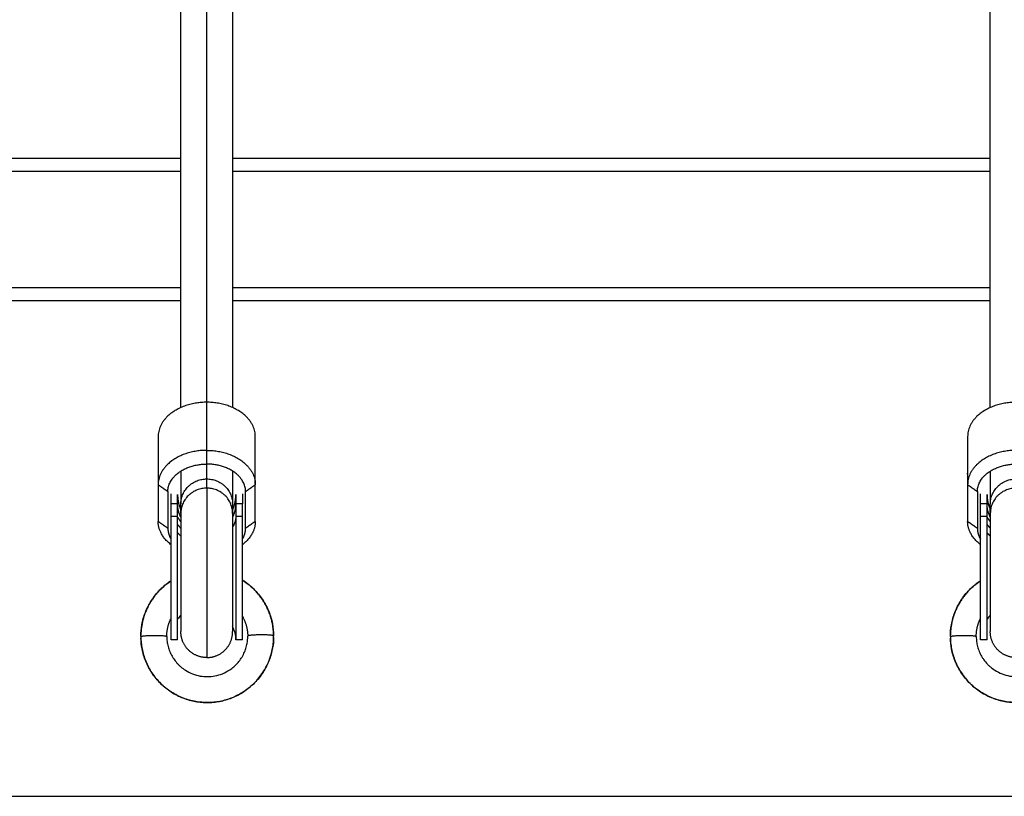
# Model space of a CAD drawing. Units: millimetres. Extents: x 9191.2 to 9210.1, y 101.8 to 118.4.
# Drawn here: x 9203.4 to 9203.7, y 113.4 to 113.6 of the extents above; entities that cross this region are included whole.
import ezdxf

# ---------------------------------------------------------------- set-up
doc = ezdxf.new("R2010")
doc.units = ezdxf.units.MM
doc.layers.add('Make2D$Visible$Curves', color=7, linetype='Continuous', true_color=0x000000)
doc.layers.add('Make2D$Visible$Tangents', color=7, linetype='Continuous', true_color=0x000000)

# ---------------------------------------------------------------- blocks, each defined once
blk = doc.blocks.new('OPSHA_S112B')
at = {"layer": 'Make2D$Visible$Curves', "color": 0, "lineweight": -3}
for points, degree in [([(9217.08059, 107.46143), (9217.08059, 107.61622), (9217.08059, 107.77102)], 2), ([(9216.83059, 107.46143), (9216.83059, 107.61531), (9216.83059, 107.7692)], 2), ([(9216.84659, 107.76944), (9216.84659, 107.61543), (9216.84659, 107.46143)], 2), ([(9216.83059, 107.53835), (9216.71909, 107.53835), (9216.60759, 107.53835)], 2), ([(9217.08059, 107.53835), (9216.96359, 107.53835), (9216.84659, 107.53835)], 2), ([(9216.83059, 107.49435), (9216.71909, 107.49435), (9216.60759, 107.49435)], 2), ([(9217.08059, 107.49435), (9216.96359, 107.49435), (9216.84659, 107.49435)], 2), ([(9216.82359, 107.45246), (9216.82359, 107.44503), (9216.82359, 107.43761)], 2), ([(9216.85359, 107.43761), (9216.85359, 107.44503), (9216.85359, 107.45246)], 2), ([(9217.07359, 107.45246), (9217.07359, 107.44503), (9217.07359, 107.43761)], 2), ([(9216.82359, 107.43761), (9216.82359, 107.43195), (9216.82359, 107.42629)], 2), ([(9216.85359, 107.42629), (9216.85359, 107.43195), (9216.85359, 107.43761)], 2), ([(9217.07359, 107.43761), (9217.07359, 107.43195), (9217.07359, 107.42629)], 2), ([(9216.82659, 107.43549), (9216.82659, 107.42983), (9216.82659, 107.42417)], 2), ([(9216.82759, 107.43166), (9216.82759, 107.43322), (9216.82759, 107.43478)], 2), ([(9216.82959, 107.43166), (9216.82959, 107.43311), (9216.82959, 107.43456)], 2), ([(9216.84759, 107.43456), (9216.84759, 107.43311), (9216.84759, 107.43166)], 2), ([(9216.84959, 107.43478), (9216.84959, 107.43322), (9216.84959, 107.43166)], 2), ([(9216.85059, 107.42417), (9216.85059, 107.42983), (9216.85059, 107.43549)], 2), ([(9217.07659, 107.43549), (9217.07659, 107.42983), (9217.07659, 107.42417)], 2), ([(9217.07759, 107.43166), (9217.07759, 107.43322), (9217.07759, 107.43478)], 2), ([(9217.07959, 107.43166), (9217.07959, 107.43311), (9217.07959, 107.43456)], 2), ([(9216.82959, 107.43166), (9216.82859, 107.43166), (9216.82759, 107.43166)], 2), ([(9216.83059, 107.42876), (9216.83059, 107.43018), (9216.83059, 107.4316)], 2), ([(9216.84659, 107.4316), (9216.84659, 107.43018), (9216.84659, 107.42876)], 2), ([(9217.08059, 107.42876), (9217.08059, 107.43018), (9217.08059, 107.4316)], 2), ([(9216.83059, 107.39729), (9216.83023, 107.3969), (9216.82989, 107.39649), (9216.82959, 107.39606)], 3), ([(9217.08059, 107.39729), (9217.08023, 107.3969), (9217.07989, 107.39649), (9217.07959, 107.39606)], 3), ([(9216.82625, 107.39079), (9216.82625, 107.39076), (9216.82625, 107.39073), (9216.82625, 107.3907)], 3), ([(9216.85925, 107.39096), (9216.85925, 107.39092), (9216.85925, 107.39087), (9216.85925, 107.39082)], 3), ([(9217.07625, 107.39079), (9217.07625, 107.39076), (9217.07625, 107.39073), (9217.07625, 107.3907)], 3), ([(9216.82959, 107.38974), (9216.82859, 107.38974), (9216.82759, 107.38974)], 2), ([(9216.84959, 107.38974), (9216.84859, 107.38974), (9216.84759, 107.38974)], 2), ([(9217.07959, 107.38974), (9217.07859, 107.38974), (9217.07759, 107.38974)], 2)]:
    blk.add_open_spline(points, degree=degree, dxfattribs=at)
for points, weights, degree in [([(9216.83859, 107.46306), (9216.82359, 107.46306), (9216.82359, 107.45246)], [1, 0.707106781187, 1], 2), ([(9216.85359, 107.45246), (9216.85359, 107.46306), (9216.83859, 107.46306)], [1, 0.707106781187, 1], 2), ([(9217.08859, 107.46306), (9217.07359, 107.46306), (9217.07359, 107.45246)], [1, 0.707106781187, 1], 2), ([(9216.83859, 107.44821), (9216.82359, 107.44821), (9216.82359, 107.43761)], [1, 0.707106781186, 1], 2), ([(9216.83859, 107.44821), (9216.85359, 107.44821), (9216.85359, 107.43761)], [1, 0.707106781187, 1], 2), ([(9217.08859, 107.44821), (9217.07359, 107.44821), (9217.07359, 107.43761)], [1, 0.707106781186, 1], 2), ([(9216.82659, 107.43549), (9216.82659, 107.44397), (9216.83859, 107.44397)], [1, 0.707106781187, 1], 2), ([(9216.85059, 107.43549), (9216.85059, 107.44397), (9216.83859, 107.44397)], [1, 0.707106781187, 1], 2), ([(9217.07659, 107.43549), (9217.07659, 107.44397), (9217.08859, 107.44397)], [1, 0.707106781187, 1], 2), ([(9216.83059, 107.44181), (9216.83059, 107.43442), (9216.83059, 107.4316)], [0.94636876574, 0.885848827644, 0.864790701789], 2), ([(9216.84659, 107.44181), (9216.84659, 107.43442), (9216.84659, 107.4316)], [0.94636876574, 0.885848827644, 0.864790701789], 2), ([(9217.0738, 107.43937), (9217.07359, 107.44025), (9217.07359, 107.44114)], [0.940519561012, 0.966406838883, 1], 2), ([(9217.08059, 107.44181), (9217.08059, 107.43442), (9217.08059, 107.4316)], [0.94636876574, 0.885848827644, 0.864790701789], 2), ([(9216.82959, 107.43456), (9216.82959, 107.43302), (9216.82989, 107.43141), (9216.83059, 107.42986)], [1, 0.869870598933, 0.765141689398, 0.685813271397], 3), ([(9216.84659, 107.42986), (9216.84729, 107.43141), (9216.84759, 107.43302), (9216.84759, 107.43456)], [0.685813271397, 0.765141689398, 0.869870598933, 1], 3), ([(9217.07959, 107.43456), (9217.07959, 107.43302), (9217.07989, 107.43141), (9217.08059, 107.42986)], [1, 0.869870598933, 0.765141689398, 0.685813271397], 3), ([(9216.82759, 107.42794), (9216.82759, 107.43117), (9216.82759, 107.43166)], [1, 0.965925826289, 1], 2), ([(9216.82959, 107.42794), (9216.82959, 107.43117), (9216.82959, 107.43166)], [1, 0.965925826289, 1], 2), ([(9216.83059, 107.42755), (9216.82959, 107.42948), (9216.82959, 107.43166)], [0.874326902494, 0.908709626718, 1], 2), ([(9216.83061, 107.43216), (9216.8306, 107.43217), (9216.83059, 107.43217)], [0.864398720274, 0.864319174482, 0.864240212123], 2), ([(9216.84657, 107.43216), (9216.84658, 107.43217), (9216.84659, 107.43217)], [0.864398693556, 0.864319138761, 0.864240167533], 2), ([(9216.84759, 107.43166), (9216.84759, 107.43117), (9216.84759, 107.42794)], [1, 0.965925826289, 1], 2), ([(9216.84959, 107.42794), (9216.84959, 107.43117), (9216.84959, 107.43166)], [1, 0.965925826289, 1], 2), ([(9217.07759, 107.42794), (9217.07759, 107.43117), (9217.07759, 107.43166)], [1, 0.965925826289, 1], 2), ([(9217.07959, 107.42794), (9217.07959, 107.43117), (9217.07959, 107.43166)], [1, 0.965925826289, 1], 2), ([(9217.08059, 107.42755), (9217.07959, 107.42948), (9217.07959, 107.43166)], [0.874326902494, 0.908709626718, 1], 2), ([(9217.08061, 107.43216), (9217.0806, 107.43217), (9217.08059, 107.43217)], [0.864398720274, 0.864319174482, 0.864240212123], 2), ([(9216.82959, 107.42756), (9216.82989, 107.42707), (9216.83023, 107.4266), (9216.83059, 107.42616)], [0.880191250069, 0.877431878541, 0.876188845184, 0.876462149999], 3), ([(9217.07959, 107.42756), (9217.07989, 107.42707), (9217.08023, 107.4266), (9217.08059, 107.42616)], [0.880191250069, 0.877431878541, 0.876188845184, 0.876462149999], 3), ([(9216.82759, 107.41908), (9216.82359, 107.42213), (9216.82359, 107.42629)], [0.85385857914, 0.860238734851, 1], 2), ([(9216.82659, 107.42417), (9216.82659, 107.4224), (9216.82759, 107.42078)], [1, 0.920497125157, 0.88415473818], 2), ([(9216.85359, 107.42629), (9216.85359, 107.42213), (9216.84959, 107.41908)], [1, 0.860238857087, 0.8538585903], 2), ([(9216.84959, 107.42078), (9216.85059, 107.4224), (9216.85059, 107.42417)], [0.884154778339, 0.920497169084, 1], 2), ([(9217.07759, 107.41908), (9217.07359, 107.42213), (9217.07359, 107.42629)], [0.853858584015, 0.860238788252, 1], 2), ([(9217.07659, 107.42417), (9217.07659, 107.4224), (9217.07759, 107.42078)], [1, 0.920497125157, 0.88415473818], 2), ([(9216.82759, 107.40794), (9216.81844, 107.40202), (9216.81825, 107.39114)], [0.863888535483, 0.817520800017, 0.992765410956], 2), ([(9216.85924, 107.39133), (9216.85896, 107.40233), (9216.84959, 107.40815)], [0.992779624706, 0.815830655585, 0.86480244628], 2), ([(9217.07759, 107.40794), (9217.06849, 107.40205), (9217.06826, 107.39124)], [0.863888528046, 0.817758970586, 0.990971054611], 2), ([(9216.82625, 107.39079), (9216.82625, 107.39376), (9216.82759, 107.39641)], [1, 0.910363247129, 0.875829610827], 2), ([(9216.84959, 107.39701), (9216.85122, 107.39417), (9216.85125, 107.3909)], [0.869968083037, 0.902156606663, 1], 2), ([(9217.07625, 107.39079), (9217.07625, 107.39376), (9217.07759, 107.39641)], [1, 0.910363247127, 0.875829610826], 2), ([(9216.81825, 107.39078), (9216.81825, 107.39071), (9216.81825, 107.39063)], [1, 0.999993563882, 1], 2), ([(9217.06825, 107.39078), (9217.06825, 107.39071), (9217.06825, 107.39063)], [1, 0.999993563882, 1], 2)]:
    blk.add_rational_spline(points, weights, degree=degree, dxfattribs=at)
for points, weights, knots in [([(9216.82759, 107.38974), (9216.82759, 107.38974), (9216.82759, 107.40442), (9216.82759, 107.41911), (9216.82759, 107.42794)], [1, 0.806444604267, 1, 0.806444604267, 1], [12.82817, 12.82817, 12.82817, 39.400808, 39.400808, 65.973446, 65.973446, 65.973446]), ([(9216.82959, 107.38974), (9216.82959, 107.38974), (9216.82959, 107.40442), (9216.82959, 107.41911), (9216.82959, 107.42794)], [1, 0.806444604267, 1, 0.806444604267, 1], [12.82817, 12.82817, 12.82817, 39.400808, 39.400808, 65.973446, 65.973446, 65.973446]), ([(9216.83059, 107.42876), (9216.83059, 107.42756), (9216.83059, 107.42382), (9216.83059, 107.4184), (9216.83059, 107.41074), (9216.83059, 107.40307), (9216.83059, 107.39765), (9216.83059, 107.39224), (9216.83059, 107.39224)], [0.864790701789, 0.894120201208, 1, 0.853553390593, 0.853553390593, 0.853553390593, 1, 0.853553390593, 0.853553390593], [4.24539, 4.24539, 4.24539, 15.325902, 15.325902, 30.651804, 30.651804, 45.977705, 45.977705, 61.303607, 61.303607, 61.303607]), ([(9216.84659, 107.42876), (9216.84659, 107.42756), (9216.84659, 107.42382), (9216.84659, 107.4184), (9216.84659, 107.41074), (9216.84659, 107.40307), (9216.84659, 107.39765), (9216.84659, 107.39224), (9216.84659, 107.39224)], [0.864790701789, 0.894120201208, 1, 0.853553390593, 0.853553390593, 0.853553390593, 1, 0.853553390593, 0.853553390593], [4.24539, 4.24539, 4.24539, 15.325902, 15.325902, 30.651804, 30.651804, 45.977705, 45.977705, 61.303607, 61.303607, 61.303607]), ([(9216.84759, 107.42794), (9216.84759, 107.41911), (9216.84759, 107.40442), (9216.84759, 107.38974), (9216.84759, 107.38974)], [1, 0.806444604267, 1, 0.806444604267, 1], [-65.973446, -65.973446, -65.973446, -39.400808, -39.400808, -12.82817, -12.82817, -12.82817]), ([(9216.84959, 107.38974), (9216.84959, 107.38974), (9216.84959, 107.40442), (9216.84959, 107.41911), (9216.84959, 107.42794)], [1, 0.806444604267, 1, 0.806444604267, 1], [12.82817, 12.82817, 12.82817, 39.400808, 39.400808, 65.973446, 65.973446, 65.973446]), ([(9217.07759, 107.38974), (9217.07759, 107.38974), (9217.07759, 107.40442), (9217.07759, 107.41911), (9217.07759, 107.42794)], [1, 0.806444604267, 1, 0.806444604267, 1], [12.82817, 12.82817, 12.82817, 39.400808, 39.400808, 65.973446, 65.973446, 65.973446]), ([(9217.07959, 107.38974), (9217.07959, 107.38974), (9217.07959, 107.40442), (9217.07959, 107.41911), (9217.07959, 107.42794)], [1, 0.806444604267, 1, 0.806444604267, 1], [12.82817, 12.82817, 12.82817, 39.400808, 39.400808, 65.973446, 65.973446, 65.973446]), ([(9217.08059, 107.42876), (9217.08059, 107.42756), (9217.08059, 107.42382), (9217.08059, 107.4184), (9217.08059, 107.41074), (9217.08059, 107.40307), (9217.08059, 107.39765), (9217.08059, 107.39224), (9217.08059, 107.39224)], [0.864790701789, 0.894120201208, 1, 0.853553390593, 0.853553390593, 0.853553390593, 1, 0.853553390593, 0.853553390593], [4.24539, 4.24539, 4.24539, 15.325902, 15.325902, 30.651804, 30.651804, 45.977705, 45.977705, 61.303607, 61.303607, 61.303607]), ([(9216.83859, 107.38424), (9216.83528, 107.38424), (9216.83293, 107.38658), (9216.83059, 107.38892), (9216.83059, 107.39224)], [0.853553390593, 0.728553390593, 0.728553390593, 0.728553390593, 0.853553390593], [0, 0, 0, 6.627417, 6.627417, 13.254834, 13.254834, 13.254834]), ([(9216.83859, 107.38424), (9216.8419, 107.38424), (9216.84425, 107.38658), (9216.84659, 107.38892), (9216.84659, 107.39224)], [0.853553390593, 0.728553390593, 0.728553390593, 0.728553390593, 0.853553390593], [0, 0, 0, 6.627417, 6.627417, 13.254834, 13.254834, 13.254834]), ([(9217.08859, 107.38424), (9217.08528, 107.38424), (9217.08293, 107.38658), (9217.08059, 107.38892), (9217.08059, 107.39224)], [0.853553390593, 0.728553390593, 0.728553390593, 0.728553390593, 0.853553390593], [0, 0, 0, 6.627417, 6.627417, 13.254834, 13.254834, 13.254834])]:
    blk.add_rational_spline(points, weights, degree=2, knots=knots, dxfattribs=at)
for points, knots in [([(9216.81825, 107.39078), (9216.81825, 107.39198), (9216.81835, 107.39318), (9216.8188, 107.39566), (9216.81915, 107.39694), (9216.81963, 107.39818), (9216.82013, 107.39946), (9216.82076, 107.4007), (9216.82227, 107.40304), (9216.82315, 107.40414), (9216.82414, 107.40515), (9216.82513, 107.40615), (9216.82622, 107.40705), (9216.82746, 107.40787), (9216.82753, 107.40791), (9216.82759, 107.40795)], [0, 0, 0, 0, 3.609631, 3.609631, 7.592121, 7.592121, 7.592121, 11.74157, 11.74157, 15.978858, 15.978858, 15.978858, 20.215509, 20.215509, 20.442691, 20.442691, 20.442691, 20.442691]), ([(9216.84959, 107.40816), (9216.84967, 107.40811), (9216.84975, 107.40806), (9216.85101, 107.40725), (9216.85212, 107.40637), (9216.85312, 107.40538), (9216.85413, 107.40439), (9216.85503, 107.4033), (9216.85658, 107.40098), (9216.85723, 107.39976), (9216.85775, 107.39848), (9216.85825, 107.39726), (9216.85863, 107.39598), (9216.85912, 107.39346), (9216.85924, 107.39221), (9216.85925, 107.39096)], [43.701213, 43.701213, 43.701213, 43.701213, 43.980214, 43.980214, 48.216822, 48.216822, 48.216822, 52.454066, 52.454066, 56.60348, 56.60348, 56.60348, 60.586191, 60.586191, 64.343282, 64.343282, 64.343282, 64.343282]), ([(9217.06825, 107.39078), (9217.06825, 107.39198), (9217.06835, 107.39318), (9217.0688, 107.39566), (9217.06915, 107.39694), (9217.06963, 107.39818), (9217.07013, 107.39946), (9217.07076, 107.4007), (9217.07227, 107.40304), (9217.07315, 107.40414), (9217.07414, 107.40515), (9217.07513, 107.40615), (9217.07622, 107.40705), (9217.07746, 107.40787), (9217.07753, 107.40791), (9217.07759, 107.40795)], [0, 0, 0, 0, 3.609631, 3.609631, 7.592121, 7.592121, 7.592121, 11.74157, 11.74157, 15.978858, 15.978858, 15.978858, 20.215509, 20.215509, 20.44269, 20.44269, 20.44269, 20.44269]), ([(9216.84759, 107.38974), (9216.84759, 107.38974), (9216.84759, 107.38975), (9216.84759, 107.38976), (9216.84759, 107.38976), (9216.84759, 107.38978), (9216.84759, 107.38979), (9216.84759, 107.38983), (9216.84759, 107.38985), (9216.84759, 107.38992), (9216.84759, 107.38996), (9216.84758, 107.39009), (9216.84758, 107.39018), (9216.84756, 107.39046), (9216.84755, 107.39064), (9216.8475, 107.39101), (9216.84747, 107.39119), (9216.84733, 107.39195), (9216.84717, 107.39251), (9216.84685, 107.39333), (9216.84673, 107.3936), (9216.84659, 107.39386)], [0, 0, 0, 0, 0, 0, 0.01683, 0.01683, 0.050489, 0.050489, 0.117808, 0.117808, 0.252446, 0.252446, 0.521742, 0.521742, 1.07284, 1.07284, 1.635794, 1.635794, 3.390337, 3.390337, 4.286975, 4.286975, 4.286975, 4.286975]), ([(9216.85925, 107.39045), (9216.85923, 107.38938), (9216.85913, 107.3883), (9216.85871, 107.38594), (9216.85835, 107.38466), (9216.85787, 107.38342), (9216.85737, 107.38214), (9216.85674, 107.3809), (9216.85523, 107.37856), (9216.85435, 107.37746), (9216.85336, 107.37645), (9216.85237, 107.37545), (9216.85128, 107.37455), (9216.84895, 107.37301), (9216.84773, 107.37236), (9216.84645, 107.37185), (9216.84522, 107.37135), (9216.84394, 107.37097), (9216.84141, 107.37049), (9216.84017, 107.37036), (9216.83892, 107.37035), (9216.83767, 107.37034), (9216.83642, 107.37045), (9216.83388, 107.37089), (9216.8326, 107.37125), (9216.83136, 107.37172), (9216.83007, 107.37222), (9216.82884, 107.37285), (9216.82649, 107.37435), (9216.82538, 107.37523), (9216.82438, 107.37622), (9216.82337, 107.37721), (9216.82247, 107.37829), (9216.82092, 107.38061), (9216.82027, 107.38184), (9216.81975, 107.38311), (9216.81925, 107.38434), (9216.81888, 107.38561), (9216.81841, 107.38802), (9216.81829, 107.38914), (9216.81826, 107.39027)], [0.36483, 0.36483, 0.36483, 0.36483, 3.609631, 3.609631, 7.592121, 7.592121, 7.592121, 11.74157, 11.74157, 15.978858, 15.978858, 15.978858, 20.215509, 20.215509, 24.363216, 24.363216, 24.363216, 28.343488, 28.343488, 32.097894, 32.097894, 32.097894, 35.852293, 35.852293, 39.832543, 39.832543, 39.832543, 43.980214, 43.980214, 48.216822, 48.216822, 48.216822, 52.454066, 52.454066, 56.60348, 56.60348, 56.60348, 60.586191, 60.586191, 63.977016, 63.977016, 63.977016, 63.977016]), ([(9216.82625, 107.3907), (9216.82626, 107.3902), (9216.82629, 107.3897), (9216.82639, 107.38895), (9216.82643, 107.38869), (9216.82658, 107.38792), (9216.82671, 107.3874), (9216.82697, 107.38664), (9216.82706, 107.38638), (9216.82737, 107.38561), (9216.82762, 107.38511), (9216.82804, 107.38438), (9216.82818, 107.38414), (9216.82866, 107.38343), (9216.82901, 107.38298), (9216.82958, 107.38234), (9216.82977, 107.38213), (9216.82998, 107.38193), (9216.83018, 107.38173), (9216.8304, 107.38154), (9216.83105, 107.38098), (9216.83151, 107.38064), (9216.8327, 107.37987), (9216.83345, 107.37949), (9216.83499, 107.3789), (9216.83578, 107.37868), (9216.83733, 107.37841), (9216.83809, 107.37834), (9216.83885, 107.37835), (9216.83962, 107.37836), (9216.84038, 107.37843), (9216.84192, 107.37873), (9216.8427, 107.37896), (9216.84423, 107.37958), (9216.84498, 107.37997), (9216.84613, 107.38074), (9216.84656, 107.38106), (9216.84721, 107.38163), (9216.84744, 107.38185), (9216.84767, 107.38207), (9216.84787, 107.38228), (9216.84806, 107.38249), (9216.84862, 107.38314), (9216.84896, 107.3836), (9216.84942, 107.38431), (9216.84957, 107.38456), (9216.84997, 107.38529), (9216.85021, 107.3858), (9216.85051, 107.38657), (9216.8506, 107.38683), (9216.85084, 107.38759), (9216.85097, 107.38811), (9216.85119, 107.38935), (9216.85125, 107.39008), (9216.85125, 107.39081)], [0, 0, 0, 0, 1.509549, 1.509549, 2.289215, 2.289215, 3.893968, 3.893968, 4.716113, 4.716113, 6.393321, 6.393321, 7.244501, 7.244501, 8.963623, 8.963623, 9.827076, 9.827076, 9.827076, 10.692216, 10.692216, 12.415351, 12.415351, 14.949474, 14.949474, 17.37828, 17.37828, 19.666035, 19.666035, 19.666035, 21.953734, 21.953734, 24.38247, 24.38247, 26.916514, 26.916514, 28.541133, 28.541133, 29.504779, 29.504779, 29.504779, 30.368416, 30.368416, 32.087905, 32.087905, 32.939267, 32.939267, 34.616836, 34.616836, 35.439159, 35.439159, 37.044262, 37.044262, 39.243853, 39.243853, 39.243853, 39.243853]), ([(9217.10925, 107.39034), (9217.10922, 107.3893), (9217.10912, 107.38826), (9217.10871, 107.38594), (9217.10835, 107.38466), (9217.10787, 107.38342), (9217.10737, 107.38214), (9217.10674, 107.3809), (9217.10523, 107.37856), (9217.10435, 107.37746), (9217.10336, 107.37645), (9217.10237, 107.37545), (9217.10128, 107.37455), (9217.09895, 107.37301), (9217.09773, 107.37236), (9217.09645, 107.37185), (9217.09522, 107.37135), (9217.09394, 107.37097), (9217.09141, 107.37049), (9217.09017, 107.37036), (9217.08892, 107.37035), (9217.08767, 107.37034), (9217.08642, 107.37045), (9217.08388, 107.37089), (9217.0826, 107.37125), (9217.08136, 107.37172), (9217.08007, 107.37222), (9217.07884, 107.37285), (9217.07649, 107.37435), (9217.07538, 107.37523), (9217.07438, 107.37622), (9217.07337, 107.37721), (9217.07247, 107.37829), (9217.07092, 107.38061), (9217.07027, 107.38184), (9217.06975, 107.38311), (9217.06925, 107.38434), (9217.06888, 107.38561), (9217.06841, 107.38802), (9217.06829, 107.38914), (9217.06826, 107.39027)], [0.483618, 0.483618, 0.483618, 0.483618, 3.609631, 3.609631, 7.592121, 7.592121, 7.592121, 11.74157, 11.74157, 15.978858, 15.978858, 15.978858, 20.215509, 20.215509, 24.363216, 24.363216, 24.363216, 28.343488, 28.343488, 32.097894, 32.097894, 32.097894, 35.852293, 35.852293, 39.832543, 39.832543, 39.832543, 43.980214, 43.980214, 48.216822, 48.216822, 48.216822, 52.454066, 52.454066, 56.60348, 56.60348, 56.60348, 60.586191, 60.586191, 63.977199, 63.977199, 63.977199, 63.977199]), ([(9217.07625, 107.3907), (9217.07626, 107.3902), (9217.07629, 107.3897), (9217.07639, 107.38895), (9217.07643, 107.38869), (9217.07658, 107.38792), (9217.07671, 107.3874), (9217.07697, 107.38664), (9217.07706, 107.38638), (9217.07737, 107.38561), (9217.07762, 107.38511), (9217.07804, 107.38438), (9217.07818, 107.38414), (9217.07866, 107.38343), (9217.07901, 107.38298), (9217.07958, 107.38234), (9217.07977, 107.38213), (9217.07998, 107.38193), (9217.08018, 107.38173), (9217.0804, 107.38154), (9217.08105, 107.38098), (9217.08151, 107.38064), (9217.0827, 107.37987), (9217.08345, 107.37949), (9217.08499, 107.3789), (9217.08578, 107.37868), (9217.08733, 107.37841), (9217.08809, 107.37834), (9217.08885, 107.37835), (9217.08962, 107.37836), (9217.09038, 107.37843), (9217.09192, 107.37873), (9217.0927, 107.37896), (9217.09423, 107.37958), (9217.09498, 107.37997), (9217.09613, 107.38074), (9217.09656, 107.38106), (9217.09721, 107.38163), (9217.09744, 107.38185), (9217.09767, 107.38207), (9217.09787, 107.38228), (9217.09806, 107.38249), (9217.09862, 107.38314), (9217.09896, 107.3836), (9217.09942, 107.38431), (9217.09957, 107.38456), (9217.09997, 107.38529), (9217.10021, 107.3858), (9217.10051, 107.38657), (9217.1006, 107.38683), (9217.10084, 107.38759), (9217.10097, 107.38811), (9217.10119, 107.38935), (9217.10125, 107.39008), (9217.10125, 107.39081)], [0, 0, 0, 0, 1.509549, 1.509549, 2.289215, 2.289215, 3.893968, 3.893968, 4.716113, 4.716113, 6.393321, 6.393321, 7.244501, 7.244501, 8.963623, 8.963623, 9.827076, 9.827076, 9.827076, 10.692216, 10.692216, 12.415351, 12.415351, 14.949474, 14.949474, 17.37828, 17.37828, 19.666035, 19.666035, 19.666035, 21.953734, 21.953734, 24.38247, 24.38247, 26.916514, 26.916514, 28.541133, 28.541133, 29.504779, 29.504779, 29.504779, 30.368416, 30.368416, 32.087905, 32.087905, 32.939267, 32.939267, 34.616836, 34.616836, 35.439159, 35.439159, 37.044262, 37.044262, 39.243853, 39.243853, 39.243853, 39.243853])]:
    blk.add_open_spline(points, degree=3, knots=knots, dxfattribs=at)
at = {"layer": 'Make2D$Visible$Tangents', "color": 0, "lineweight": -3}
for points in [[(9216.83859, 107.46306), (9216.83859, 107.6176), (9216.83859, 107.77214)], [(9216.83059, 107.53435), (9216.71909, 107.53435), (9216.60759, 107.53435)], [(9217.08059, 107.53435), (9216.96359, 107.53435), (9216.84659, 107.53435)], [(9216.83059, 107.49835), (9216.71909, 107.49835), (9216.60759, 107.49835)], [(9217.08059, 107.49835), (9216.96359, 107.49835), (9216.84659, 107.49835)], [(9216.83859, 107.44821), (9216.83859, 107.45564), (9216.83859, 107.46306)], [(9216.83859, 107.44397), (9216.83859, 107.44609), (9216.83859, 107.44821)], [(9216.83859, 107.43655), (9216.83859, 107.43797), (9216.83859, 107.43939)], [(9216.82359, 107.43761), (9216.82509, 107.43655), (9216.82659, 107.43549)], [(9216.85059, 107.43549), (9216.85209, 107.43655), (9216.85359, 107.43761)], [(9217.07359, 107.43761), (9217.07509, 107.43655), (9217.07659, 107.43549)], [(9216.84959, 107.43166), (9216.84859, 107.43166), (9216.84759, 107.43166)], [(9217.07959, 107.43166), (9217.07859, 107.43166), (9217.07759, 107.43166)], [(9216.82759, 107.42794), (9216.82859, 107.42794), (9216.82959, 107.42794)], [(9216.84759, 107.42794), (9216.84859, 107.42794), (9216.84959, 107.42794)], [(9217.07759, 107.42794), (9217.07859, 107.42794), (9217.07959, 107.42794)], [(9216.82359, 107.42629), (9216.82509, 107.42523), (9216.82659, 107.42417)], [(9216.85359, 107.42629), (9216.85209, 107.42523), (9216.85059, 107.42417)], [(9217.07359, 107.42629), (9217.07509, 107.42523), (9217.07659, 107.42417)]]:
    blk.add_open_spline(points, degree=2, dxfattribs=at)
for points, weights in [([(9216.83859, 107.43939), (9216.83859, 107.44089), (9216.83859, 107.44397)], [1, 0.982438728006, 0.980889962429]), ([(9216.83059, 107.4316), (9216.83059, 107.43939), (9216.83859, 107.43939)], [1, 0.707106781187, 1]), ([(9216.83859, 107.43939), (9216.84659, 107.43939), (9216.84659, 107.4316)], [1, 0.707106781186, 1]), ([(9217.08059, 107.4316), (9217.08059, 107.43939), (9217.08859, 107.43939)], [1, 0.707106781187, 1]), ([(9216.83859, 107.43655), (9216.83059, 107.43655), (9216.83059, 107.42876)], [1, 0.707106781186, 1]), ([(9216.84659, 107.42876), (9216.84659, 107.43655), (9216.83859, 107.43655)], [1, 0.707106781187, 1]), ([(9217.08859, 107.43655), (9217.08059, 107.43655), (9217.08059, 107.42876)], [1, 0.707106781186, 1]), ([(9216.84659, 107.4316), (9216.84659, 107.43088), (9216.84646, 107.43018)], [1, 0.963279412026, 0.935766285984]), ([(9216.84659, 107.42755), (9216.84759, 107.42948), (9216.84759, 107.43166)], [0.874326902494, 0.908709626718, 1]), ([(9216.84758, 107.42754), (9216.84747, 107.42596), (9216.84659, 107.42456)], [0.978745355407, 0.904550243468, 0.874326920325]), ([(9216.82959, 107.42536), (9216.83005, 107.42471), (9216.83059, 107.42414)], [0.87533622741, 0.871613208072, 0.872414657023]), ([(9217.07959, 107.42536), (9217.08005, 107.42471), (9217.08059, 107.42414)], [0.87533622741, 0.871613208072, 0.872414657023]), ([(9216.82959, 107.42276), (9216.83005, 107.42223), (9216.83059, 107.42175)], [0.859960212, 0.854623583811, 0.853732155296]), ([(9217.07959, 107.42276), (9217.08005, 107.42223), (9217.08059, 107.42175)], [0.859960212, 0.854623581857, 0.853732154643]), ([(9216.85125, 107.3909), (9216.85125, 107.39086), (9216.85125, 107.39081)], [1, 0.999993563882, 1])]:
    blk.add_rational_spline(points, weights, degree=2, dxfattribs=at)
for points, weights, knots in [([(9216.83859, 107.43655), (9216.83859, 107.43119), (9216.83859, 107.40772), (9216.83859, 107.38424), (9216.83859, 107.38424)], [1, 0.746321762959, 1, 0.746321762959, 1], [18.756771, 18.756771, 18.756771, 45.703051, 45.703051, 72.64933, 72.64933, 72.64933]), ([(9216.82625, 107.3907), (9216.82625, 107.39101), (9216.82225, 107.39098), (9216.81825, 107.39095), (9216.81825, 107.39063)], [1, 0.707207136241, 1, 0.707207136241, 1], [0.002271, 0.002271, 0.002271, 6.284321, 6.284321, 12.566371, 12.566371, 12.566371]), ([(9216.81825, 107.39063), (9216.81842, 107.37027), (9216.83884, 107.37036), (9216.85927, 107.37045), (9216.85925, 107.39082)], [1, 0.708374118674, 1, 0.708374118674, 1], [51.836279, 51.836279, 51.836279, 77.69522, 77.69522, 103.55416, 103.55416, 103.55416]), ([(9216.85925, 107.39096), (9216.85925, 107.39128), (9216.85525, 107.39125), (9216.85125, 107.39122), (9216.85125, 107.3909)], [1, 0.707207136241, 1, 0.707207136241, 1], [0.002271, 0.002271, 0.002271, 6.284321, 6.284321, 12.566371, 12.566371, 12.566371]), ([(9217.07625, 107.3907), (9217.07625, 107.39101), (9217.07225, 107.39098), (9217.06825, 107.39095), (9217.06825, 107.39063)], [1, 0.707207136241, 1, 0.707207136241, 1], [0.002271, 0.002271, 0.002271, 6.284321, 6.284321, 12.566371, 12.566371, 12.566371]), ([(9217.06825, 107.39063), (9217.06842, 107.37027), (9217.08884, 107.37036), (9217.10927, 107.37045), (9217.10925, 107.39082)], [1, 0.708374118674, 1, 0.708374118674, 1], [51.836279, 51.836279, 51.836279, 77.69522, 77.69522, 103.55416, 103.55416, 103.55416])]:
    blk.add_rational_spline(points, weights, degree=2, knots=knots, dxfattribs=at)

msp = doc.modelspace()

# ---------------------------------------------------------------- linework, layer by layer
msp.add_line((9200.32727, 113.38843), (9208.64191, 113.38843))

# ---------------------------------------------------------------- block references
msp.add_blockref('OPSHA_S112B', (-13.35192, 6.04702))

doc.saveas('drawing.dxf')
